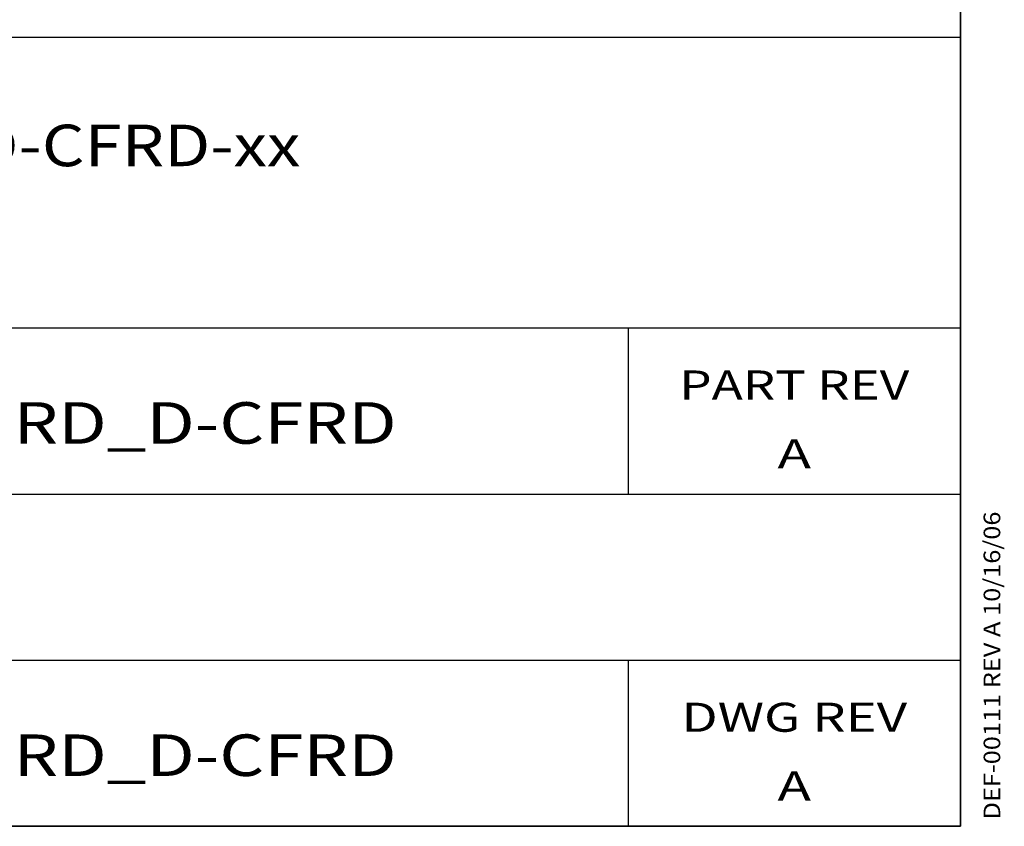
# Model space of a CAD drawing. Units: inches. Extents: x 5 to 265, y 8 to 171.
# Drawn here: x 246 to 265, y 8 to 24 of the extents above; entities that cross this region are included whole.
import ezdxf
from ezdxf.enums import TextEntityAlignment as Align

# ---------------------------------------------------------------- set-up
doc = ezdxf.new("R2010")
doc.units = ezdxf.units.IN
doc.header["$LTSCALE"] = 14.96
doc.header["$MEASUREMENT"] = 0
doc.layers.get('0').update_dxf_attribs({"linetype": 'CONTINUOUS'})
doc.styles.get("Standard").update_dxf_attribs({"font": 'txt', "width": 0.8})

msp = doc.modelspace()

# ---------------------------------------------------------------- linework, layer by layer
at = {"color": 7, "linetype": 'Continuous'}
for p, q in [((264, 8), (264, 171.2)), ((264, 29.6), (264, 8)), ((224, 23.2), (264, 23.2)), ((224, 17.6), (264, 17.6)), ((257.6, 17.6), (257.6, 14.4)), ((224, 14.4), (264, 14.4)), ((224, 11.2), (264, 11.2)), ((257.6, 11.2), (257.6, 8)), ((264, 8), (4.8, 8)), ((224, 8), (264, 8))]:
    msp.add_line(p, q, dxfattribs=at)

# ---------------------------------------------------------------- texts
for s, height, width, p in [('MW-CFRD-xx, D-CFRD-xx', 0.8, 1.18315, (244, 20.7154)), ('PART REV', 0.56, 1.288462, (260.8, 16.2208)), ('96-01093_MW-CFRD_D-CFRD', 0.8, 1.245819, (244, 15.3692)), ('A', 0.56, 1.384615, (260.8, 14.8962)), ('DWG REV', 0.56, 1.32967, (260.8, 9.8208)), ('96-01093_MW-CFRD_D-CFRD', 0.8, 1.245819, (244, 8.9692)), ('A', 0.56, 1.384615, (260.8, 8.4962))]:
    msp.add_text(s, height=height, dxfattribs=dict(at, width=width)).set_placement(p, align=Align.CENTER)
at = {"color": 7, "linetype": 'Continuous', "width": 1.11859}
msp.add_text('DEF-00111 REV A 10/16/06', height=0.32, rotation=90, dxfattribs=at).set_placement((264.768, 8.132))

doc.saveas('drawing.dxf')
